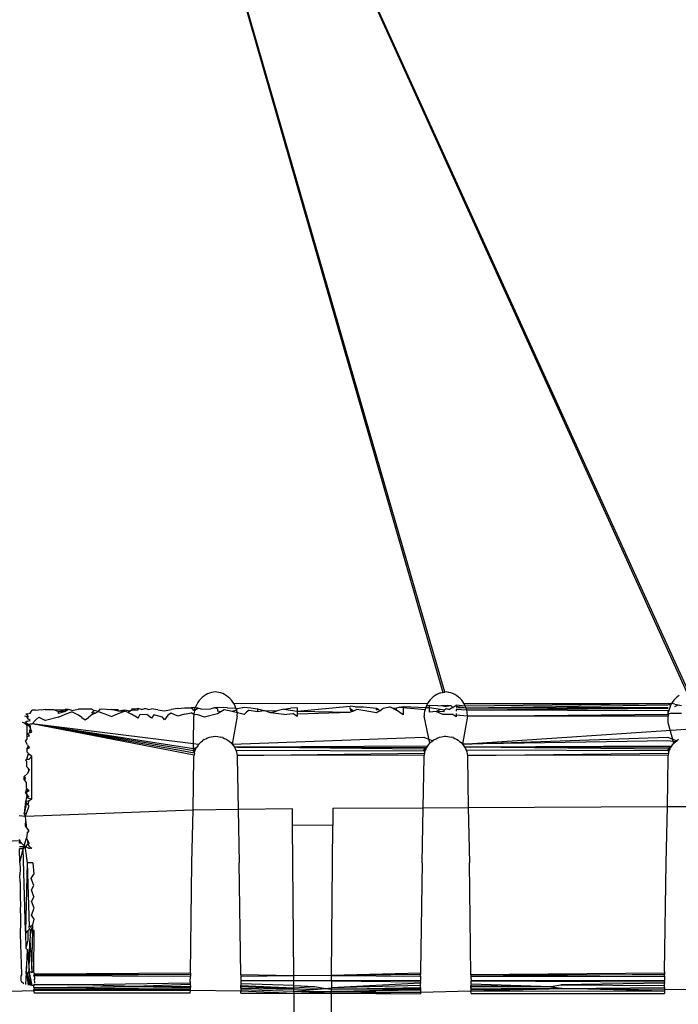
# Model space of a CAD drawing. Extents: x -41 to 32, y -57 to 46.
# Drawn here: x -30 to -30, y 10 to 10 of the extents above; entities that cross this region are included whole.
import ezdxf

# ---------------------------------------------------------------- set-up
doc = ezdxf.new("R2010")
doc.units = 0
doc.header["$MEASUREMENT"] = 0
doc.layers.get('0').update_dxf_attribs({"linetype": 'CONTINUOUS'})

msp = doc.modelspace()

# ---------------------------------------------------------------- linework, layer by layer
for p, q in [((-30.31574, 11.0956), (-29.95626, 9.84491)), ((-29.95453, 9.84519), (-30.31574, 11.0956)), ((-30.31574, 11.0956), (-29.74863, 9.84491)), ((-29.74691, 9.84519), (-30.31574, 11.0956)), ((-30.1608, 9.84056), (-30.16215, 9.83926)), ((-30.15935, 9.84171), (-30.1608, 9.84056)), ((-30.15783, 9.8427), (-30.15935, 9.84171)), ((-30.15625, 9.84353), (-30.15783, 9.8427)), ((-30.15463, 9.8442), (-30.15625, 9.84353)), ((-30.15301, 9.84471), (-30.15463, 9.8442)), ((-30.15123, 9.84508), (-30.15301, 9.84471)), ((-30.1495, 9.84527), (-30.15123, 9.84508)), ((-30.14841, 9.84516), (-30.1495, 9.84527)), ((-30.14675, 9.84488), (-30.14841, 9.84516)), ((-30.14507, 9.84444), (-30.14675, 9.84488)), ((-30.1434, 9.84382), (-30.14507, 9.84444)), ((-30.14176, 9.84303), (-30.1434, 9.84382)), ((-30.14017, 9.84207), (-30.14176, 9.84303)), ((-30.13865, 9.84094), (-30.14017, 9.84207)), ((-30.13723, 9.83965), (-30.13865, 9.84094)), ((-29.96422, 9.84115), (-29.96562, 9.83992)), ((-29.96273, 9.84222), (-29.96422, 9.84115)), ((-29.96117, 9.84314), (-29.96273, 9.84222)), ((-29.95957, 9.84389), (-29.96117, 9.84314)), ((-29.95795, 9.84447), (-29.95957, 9.84389)), ((-29.95795, 9.84447), (-29.95626, 9.84491)), ((-29.95626, 9.84491), (-29.95453, 9.84519)), ((-29.95308, 9.84522), (-29.95453, 9.84519)), ((-29.95088, 9.84488), (-29.95308, 9.84522)), ((-29.9492, 9.84444), (-29.95088, 9.84488)), ((-29.94753, 9.84382), (-29.9492, 9.84444)), ((-29.94589, 9.84303), (-29.94753, 9.84382)), ((-29.9443, 9.84207), (-29.94589, 9.84303)), ((-29.94278, 9.84094), (-29.9443, 9.84207)), ((-29.94136, 9.83965), (-29.94278, 9.84094)), ((-29.75659, 9.84115), (-29.75799, 9.83992)), ((-29.75511, 9.84222), (-29.75659, 9.84115)), ((-30.16623, 9.83299), (-30.16749, 9.83175)), ((-30.16543, 9.83468), (-30.16623, 9.83299)), ((-30.16448, 9.8363), (-30.16543, 9.83468)), ((-30.16338, 9.83784), (-30.16448, 9.8363)), ((-30.16215, 9.83926), (-30.16338, 9.83784)), ((-30.14776, 9.83196), (-30.15058, 9.83168)), ((-30.1393, 9.83172), (-30.14776, 9.83196)), ((-30.13593, 9.83822), (-30.13723, 9.83965)), ((-30.13477, 9.83667), (-30.13593, 9.83822)), ((-30.13375, 9.83501), (-30.13477, 9.83667)), ((-29.9691, 9.8355), (-30.13375, 9.83501)), ((-30.1329, 9.83329), (-30.13375, 9.83501)), ((-30.13221, 9.83151), (-30.1329, 9.83329)), ((-30.12802, 9.83185), (-30.1252, 9.83221)), ((-30.1252, 9.83221), (-30.11957, 9.8318)), ((-30.0801, 9.82878), (-30.03497, 9.83311)), ((-30.03499, 9.83091), (-30.03499, 9.83194)), ((-30.03075, 9.83271), (-30.03497, 9.83311)), ((-30.03075, 9.83271), (-30.0237, 9.83266)), ((-30.0237, 9.83266), (-30.01244, 9.83154)), ((-30.0068, 9.83135), (-30.00115, 9.83249)), ((-29.99834, 9.83126), (-30.00115, 9.83249)), ((-29.9927, 9.83239), (-29.99552, 9.83153)), ((-29.9927, 9.83239), (-29.98987, 9.83292)), ((-29.9927, 9.83239), (-29.98988, 9.83189)), ((-29.98988, 9.83189), (-29.98989, 9.83041)), ((-29.98987, 9.83292), (-29.98988, 9.83189)), ((-29.98988, 9.83189), (-29.97127, 9.83038)), ((-29.98987, 9.83292), (-29.9707, 9.83213)), ((-29.9707, 9.83213), (-29.97127, 9.83038)), ((-29.96998, 9.83384), (-29.9707, 9.83213)), ((-29.9707, 9.83213), (-29.96733, 9.83214)), ((-29.9691, 9.8355), (-29.96998, 9.83384)), ((-29.96998, 9.83384), (-29.9673, 9.83369)), ((-29.96807, 9.83708), (-29.9691, 9.8355)), ((-29.96691, 9.83856), (-29.96807, 9.83708)), ((-29.96734, 9.83042), (-29.96733, 9.83214)), ((-29.96733, 9.83214), (-29.9673, 9.83369)), ((-29.96733, 9.83214), (-29.95817, 9.83058)), ((-29.96026, 9.8335), (-29.9673, 9.83369)), ((-29.96562, 9.83992), (-29.96691, 9.83856)), ((-29.96026, 9.8335), (-29.95731, 9.8338)), ((-29.95731, 9.8338), (-29.95249, 9.83385)), ((-29.95731, 9.8338), (-29.95323, 9.83284)), ((-29.94899, 9.83352), (-29.95323, 9.83284)), ((-29.94899, 9.83352), (-29.95249, 9.83385)), ((-29.9476, 9.83206), (-29.95042, 9.83038)), ((-29.9476, 9.83206), (-29.94899, 9.83352)), ((-29.9476, 9.83206), (-29.94474, 9.83391)), ((-29.93634, 9.83151), (-29.94477, 9.83277)), ((-29.93703, 9.83329), (-29.94474, 9.83391)), ((-29.94006, 9.83822), (-29.94136, 9.83965)), ((-29.9389, 9.83667), (-29.94006, 9.83822)), ((-29.93788, 9.83501), (-29.9389, 9.83667)), ((-29.7643, 9.83505), (-29.93788, 9.83501)), ((-29.93703, 9.83329), (-29.93788, 9.83501)), ((-29.7643, 9.83505), (-29.93703, 9.83329)), ((-29.93634, 9.83151), (-29.93703, 9.83329)), ((-29.76434, 9.83399), (-29.93634, 9.83151)), ((-29.76437, 9.83215), (-29.93634, 9.83151)), ((-29.76148, 9.8355), (-29.7643, 9.83505)), ((-29.76235, 9.83384), (-29.7643, 9.83505)), ((-29.76308, 9.83213), (-29.76364, 9.83038)), ((-29.76235, 9.83384), (-29.76308, 9.83213)), ((-29.76148, 9.8355), (-29.76235, 9.83384)), ((-29.76045, 9.83708), (-29.76148, 9.8355)), ((-29.75868, 9.83479), (-29.76148, 9.8355)), ((-29.75928, 9.83856), (-29.76045, 9.83708)), ((-29.75799, 9.83992), (-29.75928, 9.83856)), ((-29.75872, 9.8328), (-29.75588, 9.83431)), ((-29.75868, 9.83479), (-29.75588, 9.83431)), ((-29.75588, 9.83431), (-29.75307, 9.83379)), ((-30.31204, 9.82486), (-30.31016, 9.82449)), ((-30.31103, 9.82654), (-30.30915, 9.82665)), ((-30.31103, 9.82654), (-30.30889, 9.82464)), ((-30.30927, 9.8225), (-30.31016, 9.82449)), ((-30.30927, 9.8225), (-30.30889, 9.82464)), ((-30.30915, 9.82665), (-30.30725, 9.82708)), ((-30.30725, 9.82708), (-30.30565, 9.82969)), ((-30.30284, 9.82964), (-30.30565, 9.82969)), ((-30.30284, 9.82964), (-30.30002, 9.83012)), ((-30.29997, 9.82374), (-30.30277, 9.82129)), ((-30.2972, 9.82975), (-30.30002, 9.83012)), ((-30.29997, 9.82374), (-30.29431, 9.82108)), ((-30.29438, 9.83019), (-30.2972, 9.82975)), ((-30.29438, 9.83019), (-30.29156, 9.8302)), ((-30.28305, 9.82392), (-30.29431, 9.82108)), ((-30.29156, 9.8302), (-30.28733, 9.83026)), ((-30.28733, 9.83026), (-30.2831, 9.82989)), ((-30.28733, 9.83026), (-30.28309, 9.82871)), ((-30.2831, 9.82989), (-30.27746, 9.83042)), ((-30.28309, 9.82871), (-30.27746, 9.83042)), ((-30.27746, 9.82867), (-30.28309, 9.82871)), ((-30.28308, 9.82685), (-30.28309, 9.82871)), ((-30.27746, 9.82867), (-30.28308, 9.82685)), ((-30.28305, 9.82392), (-30.27744, 9.82641)), ((-30.27465, 9.83027), (-30.27746, 9.83042)), ((-30.27746, 9.83042), (-30.27746, 9.82867)), ((-30.27465, 9.83027), (-30.27746, 9.82867)), ((-30.27744, 9.82641), (-30.27181, 9.8284)), ((-30.27182, 9.82948), (-30.27465, 9.83027)), ((-30.27182, 9.82948), (-30.26619, 9.83054)), ((-30.26898, 9.82704), (-30.27181, 9.8284)), ((-30.26615, 9.82538), (-30.26898, 9.82704)), ((-30.26054, 9.83057), (-30.26619, 9.83054)), ((-30.26331, 9.82348), (-30.26615, 9.82538)), ((-30.26331, 9.82348), (-30.26048, 9.82141)), ((-30.25491, 9.83068), (-30.26054, 9.83057)), ((-30.26048, 9.82141), (-30.25768, 9.82355)), ((-30.25488, 9.82591), (-30.25768, 9.82355)), ((-30.25491, 9.83068), (-30.25279, 9.82936)), ((-30.25489, 9.82728), (-30.25279, 9.82936)), ((-30.25207, 9.82724), (-30.25489, 9.82728)), ((-30.25207, 9.82724), (-30.25488, 9.82591)), ((-30.24926, 9.82867), (-30.25279, 9.82936)), ((-30.25207, 9.82724), (-30.24926, 9.82867)), ((-30.24786, 9.83065), (-30.24926, 9.82867)), ((-30.24926, 9.82867), (-30.2436, 9.82673)), ((-30.24786, 9.83065), (-30.24645, 9.83084)), ((-30.24645, 9.83084), (-30.24222, 9.83069)), ((-30.2436, 9.82673), (-30.23795, 9.82427)), ((-30.24222, 9.83069), (-30.23799, 9.83019)), ((-30.23799, 9.83019), (-30.23235, 9.83019)), ((-30.23234, 9.82877), (-30.23799, 9.83019)), ((-30.23795, 9.82427), (-30.23233, 9.8268)), ((-30.23234, 9.82877), (-30.23235, 9.83019)), ((-30.22671, 9.82987), (-30.23234, 9.82877)), ((-30.2267, 9.82885), (-30.23234, 9.82877)), ((-30.23233, 9.8268), (-30.2267, 9.82885)), ((-30.22388, 9.82912), (-30.22671, 9.82987)), ((-30.22387, 9.82766), (-30.2267, 9.82885)), ((-30.22388, 9.82912), (-30.22107, 9.82965)), ((-30.22107, 9.82965), (-30.22387, 9.82766)), ((-30.22387, 9.82766), (-30.22105, 9.82624)), ((-30.22107, 9.83076), (-30.21543, 9.83122)), ((-30.21543, 9.83122), (-30.22107, 9.82965)), ((-30.22107, 9.82965), (-30.21543, 9.83003)), ((-30.21822, 9.82463), (-30.22105, 9.82624)), ((-30.21538, 9.82288), (-30.21822, 9.82463)), ((-30.21543, 9.83003), (-30.21543, 9.83122)), ((-30.21261, 9.83035), (-30.21543, 9.83122)), ((-30.21538, 9.82288), (-30.21364, 9.82634)), ((-30.21364, 9.82634), (-30.208, 9.82594)), ((-30.21261, 9.83035), (-30.20979, 9.83115)), ((-30.20697, 9.83044), (-30.20979, 9.83115)), ((-30.20411, 9.82303), (-30.208, 9.82594)), ((-30.20697, 9.83044), (-30.20415, 9.83079)), ((-30.19851, 9.83016), (-30.20415, 9.83079)), ((-30.20201, 9.82572), (-30.20411, 9.82303)), ((-30.1946, 9.82365), (-30.20201, 9.82572)), ((-30.19851, 9.83016), (-30.19287, 9.82926)), ((-30.19282, 9.8214), (-30.1946, 9.82365)), ((-30.19287, 9.82926), (-30.18723, 9.83043)), ((-30.19143, 9.82353), (-30.19282, 9.8214)), ((-30.19003, 9.82553), (-30.19143, 9.82353)), ((-30.18722, 9.8272), (-30.19003, 9.82553)), ((-30.1816, 9.83123), (-30.18723, 9.83043)), ((-30.18157, 9.82459), (-30.18722, 9.8272)), ((-30.1816, 9.83123), (-30.17595, 9.83165)), ((-30.17594, 9.8262), (-30.18157, 9.82459)), ((-30.17595, 9.83165), (-30.1703, 9.83171)), ((-30.17594, 9.8262), (-30.1703, 9.82742)), ((-30.16749, 9.83175), (-30.1703, 9.83171)), ((-30.16891, 9.83044), (-30.1703, 9.83171)), ((-30.16789, 9.82602), (-30.1703, 9.82742)), ((-30.16891, 9.83044), (-30.16736, 9.8295)), ((-30.16826, 9.80096), (-30.16794, 9.82475)), ((-30.16789, 9.82602), (-30.16794, 9.82475)), ((-30.1677, 9.82775), (-30.16789, 9.82602)), ((-30.16466, 9.82571), (-30.16789, 9.82602)), ((-30.16736, 9.8295), (-30.1677, 9.82775)), ((-30.16468, 9.83142), (-30.16749, 9.83175)), ((-30.16749, 9.83175), (-30.16736, 9.8295)), ((-30.16736, 9.8295), (-30.16468, 9.83142)), ((-30.16186, 9.83071), (-30.16468, 9.83142)), ((-30.15901, 9.8238), (-30.16466, 9.82571)), ((-30.16186, 9.83071), (-30.1534, 9.83078)), ((-30.14775, 9.82652), (-30.15901, 9.8238)), ((-30.15058, 9.83168), (-30.1534, 9.83078)), ((-30.14776, 9.8308), (-30.15058, 9.83168)), ((-30.14776, 9.8308), (-30.14776, 9.829)), ((-30.14494, 9.8284), (-30.14776, 9.829)), ((-30.14494, 9.8284), (-30.14775, 9.82652)), ((-30.14212, 9.82994), (-30.14494, 9.8284)), ((-30.13648, 9.82886), (-30.14212, 9.82994)), ((-30.1393, 9.83172), (-30.13221, 9.83151)), ((-30.13648, 9.82886), (-30.13169, 9.82971)), ((-30.13084, 9.82755), (-30.13648, 9.82886)), ((-30.13106, 9.82475), (-30.13538, 9.80091)), ((-30.13169, 9.82971), (-30.13221, 9.83151)), ((-30.13221, 9.83151), (-30.13085, 9.83117)), ((-30.13169, 9.82971), (-30.13085, 9.83117)), ((-30.13084, 9.82755), (-30.13169, 9.82971)), ((-30.1311, 9.82582), (-30.13084, 9.82755)), ((-30.13106, 9.82475), (-30.1311, 9.82582)), ((-30.13085, 9.83117), (-30.12802, 9.83185)), ((-30.12519, 9.82607), (-30.13084, 9.82755)), ((-30.12519, 9.82607), (-30.12309, 9.82805)), ((-30.12098, 9.82972), (-30.12309, 9.82805)), ((-30.12098, 9.82972), (-30.11393, 9.82875)), ((-30.11957, 9.8318), (-30.11393, 9.83085)), ((-30.11393, 9.83085), (-30.11393, 9.82875)), ((-30.11393, 9.83085), (-30.10829, 9.82939)), ((-30.11393, 9.82875), (-30.10829, 9.82939)), ((-30.10265, 9.82748), (-30.10829, 9.82939)), ((-30.10829, 9.82939), (-30.09701, 9.82912)), ((-30.10265, 9.82748), (-30.09701, 9.82912)), ((-30.09137, 9.82604), (-30.10265, 9.82748)), ((-30.09137, 9.8305), (-30.09701, 9.82912)), ((-30.09137, 9.8305), (-30.08573, 9.83157)), ((-30.09137, 9.8305), (-30.0801, 9.82878)), ((-30.09137, 9.82604), (-30.08362, 9.82696)), ((-30.0801, 9.83164), (-30.08573, 9.83157)), ((-30.08009, 9.82448), (-30.08362, 9.82696)), ((-30.0801, 9.83164), (-30.0801, 9.83022)), ((-30.0801, 9.83022), (-30.0801, 9.82878)), ((-30.0801, 9.82878), (-30.035, 9.82818)), ((-30.0801, 9.82878), (-30.08009, 9.82676)), ((-30.08009, 9.82676), (-30.035, 9.82818)), ((-30.08009, 9.82676), (-30.08009, 9.82448)), ((-30.03218, 9.82892), (-30.035, 9.82818)), ((-30.03218, 9.82892), (-30.03499, 9.83091)), ((-30.03218, 9.82892), (-30.03499, 9.82959)), ((-30.02936, 9.83023), (-30.03218, 9.82892)), ((-30.0209, 9.82901), (-30.02936, 9.83023)), ((-30.01244, 9.82761), (-30.0209, 9.82901)), ((-30.01244, 9.83001), (-30.01244, 9.83154)), ((-30.01244, 9.83154), (-30.01103, 9.8305)), ((-30.01244, 9.83001), (-30.01103, 9.8305)), ((-30.00962, 9.8291), (-30.01244, 9.82761)), ((-30.01103, 9.8305), (-30.00962, 9.8291)), ((-30.00962, 9.8291), (-30.0068, 9.83135)), ((-29.99552, 9.83153), (-29.99834, 9.83126)), ((-29.99834, 9.83126), (-29.99553, 9.82974)), ((-29.99553, 9.82974), (-29.99552, 9.83153)), ((-29.99271, 9.8279), (-29.99553, 9.82974)), ((-29.98989, 9.82581), (-29.99271, 9.8279)), ((-29.98989, 9.83041), (-29.98989, 9.82852)), ((-29.98989, 9.82852), (-29.98989, 9.82581)), ((-29.97194, 9.82688), (-29.97207, 9.82475)), ((-29.96708, 9.80164), (-29.97207, 9.82475)), ((-29.97168, 9.82863), (-29.97194, 9.82688)), ((-29.97127, 9.83038), (-29.97168, 9.82863)), ((-29.96734, 9.82805), (-29.96734, 9.83042)), ((-29.9617, 9.82866), (-29.96734, 9.82805)), ((-29.9617, 9.82866), (-29.95817, 9.83058)), ((-29.95607, 9.82611), (-29.9617, 9.82866)), ((-29.95536, 9.82842), (-29.9617, 9.82866)), ((-29.95817, 9.83058), (-29.95465, 9.83003)), ((-29.94761, 9.82618), (-29.95607, 9.82611)), ((-29.95536, 9.82842), (-29.95465, 9.83003)), ((-29.95465, 9.83003), (-29.95324, 9.83113)), ((-29.95324, 9.83113), (-29.95042, 9.83038)), ((-29.9448, 9.82401), (-29.94761, 9.82618)), ((-29.94479, 9.82683), (-29.9448, 9.82544)), ((-29.9448, 9.82544), (-29.9448, 9.82401)), ((-29.93519, 9.82475), (-29.9448, 9.82544)), ((-29.94479, 9.83018), (-29.94479, 9.82877)), ((-29.93582, 9.82971), (-29.94479, 9.83018)), ((-29.93634, 9.83151), (-29.94478, 9.83165)), ((-29.93519, 9.82475), (-29.93951, 9.80091)), ((-29.93951, 9.80091), (-29.58408, 9.82452)), ((-29.93582, 9.82971), (-29.93634, 9.83151)), ((-29.76438, 9.83109), (-29.93634, 9.83151)), ((-29.76438, 9.83109), (-29.93582, 9.82971)), ((-29.93546, 9.82791), (-29.93582, 9.82971)), ((-29.7644, 9.82913), (-29.93582, 9.82971)), ((-29.93532, 9.82691), (-29.93546, 9.82791)), ((-29.93523, 9.82582), (-29.93532, 9.82691)), ((-29.93519, 9.82475), (-29.93523, 9.82582)), ((-29.93519, 9.82475), (-29.76442, 9.82635)), ((-29.76445, 9.82475), (-29.93519, 9.82475)), ((-29.76453, 9.81883), (-29.76445, 9.82475)), ((-29.76442, 9.82635), (-29.76445, 9.82475)), ((-29.76442, 9.82635), (-29.76441, 9.82778)), ((-29.7616, 9.82706), (-29.76442, 9.82635)), ((-29.76364, 9.83038), (-29.76441, 9.82778)), ((-29.76441, 9.82778), (-29.7644, 9.82913)), ((-29.7616, 9.82706), (-29.75314, 9.82723)), ((-30.31209, 9.81878), (-30.31387, 9.81934)), ((-30.31209, 9.81878), (-30.31113, 9.81833)), ((-30.31008, 9.81697), (-30.31209, 9.81878)), ((-30.30973, 9.82036), (-30.31124, 9.81983)), ((-30.30911, 9.81784), (-30.31124, 9.81983)), ((-30.31113, 9.81833), (-30.31006, 9.81837)), ((-30.30911, 9.81784), (-30.31113, 9.81833)), ((-30.31008, 9.81697), (-30.31113, 9.81833)), ((-30.31008, 9.81697), (-30.31011, 9.80986)), ((-30.31006, 9.81837), (-30.31008, 9.81697)), ((-30.31008, 9.81697), (-30.308, 9.81641)), ((-30.31006, 9.81837), (-30.30911, 9.81784)), ((-30.30973, 9.82036), (-30.30712, 9.82094)), ((-30.30712, 9.82094), (-30.30927, 9.8225)), ((-30.30911, 9.81784), (-30.30728, 9.81809)), ((-30.30911, 9.81784), (-30.308, 9.81641)), ((-30.30911, 9.81784), (-30.30696, 9.81627)), ((-30.308, 9.81641), (-30.30693, 9.81388)), ((-30.30728, 9.81809), (-30.30556, 9.81806)), ((-30.30693, 9.81388), (-30.30696, 9.81627)), ((-30.30277, 9.82129), (-30.30556, 9.81806)), ((-30.16783, 9.79153), (-30.30556, 9.81806)), ((-30.16754, 9.79326), (-30.30556, 9.81806)), ((-30.16831, 9.79675), (-30.30556, 9.81806)), ((-30.16826, 9.80096), (-30.30556, 9.81806)), ((-30.16833, 9.7952), (-30.30556, 9.81806)), ((-29.75946, 9.80164), (-29.76453, 9.81883)), ((-30.31012, 9.80734), (-30.31013, 9.80479)), ((-30.31011, 9.80986), (-30.31012, 9.80734)), ((-30.31012, 9.80734), (-30.30791, 9.80793)), ((-30.31011, 9.80986), (-30.3079, 9.81043)), ((-30.30791, 9.80793), (-30.31011, 9.80986)), ((-30.30789, 9.81222), (-30.3079, 9.81043)), ((-30.3079, 9.81043), (-30.3057, 9.8114)), ((-30.30789, 9.81222), (-30.30693, 9.81388)), ((-30.3057, 9.8114), (-30.30789, 9.81222)), ((-30.3057, 9.8114), (-30.30693, 9.81388)), ((-30.15478, 9.80665), (-30.15312, 9.80711)), ((-30.15312, 9.80711), (-30.15143, 9.80743)), ((-30.15143, 9.80743), (-30.1495, 9.80762)), ((-30.1495, 9.80762), (-30.14768, 9.80744)), ((-30.14768, 9.80744), (-30.14489, 9.80685)), ((-30.14331, 9.80634), (-30.14489, 9.80685)), ((-29.95891, 9.80665), (-29.95725, 9.80711)), ((-29.95725, 9.80711), (-29.95476, 9.80753)), ((-29.95476, 9.80753), (-29.95363, 9.80762)), ((-29.95363, 9.80762), (-29.95181, 9.80744)), ((-29.95181, 9.80744), (-29.94902, 9.80685)), ((-29.94744, 9.80634), (-29.94902, 9.80685)), ((-30.31122, 9.80335), (-30.31013, 9.80479)), ((-30.3096, 9.80034), (-30.31122, 9.80335)), ((-30.31016, 9.79688), (-30.30892, 9.79918)), ((-30.3096, 9.80034), (-30.30892, 9.79918)), ((-30.30892, 9.79918), (-30.30795, 9.79755)), ((-30.16831, 9.79675), (-30.16826, 9.80096)), ((-30.16402, 9.80044), (-30.16826, 9.80096)), ((-30.16497, 9.79917), (-30.16578, 9.79784)), ((-30.16402, 9.80044), (-30.16497, 9.79917)), ((-30.16402, 9.80044), (-30.16295, 9.80164)), ((-30.16295, 9.80164), (-30.16178, 9.80275)), ((-30.16178, 9.80275), (-30.16051, 9.80376)), ((-30.15915, 9.80466), (-30.16051, 9.80376)), ((-30.15915, 9.80466), (-30.15774, 9.80544)), ((-30.15774, 9.80544), (-30.15627, 9.80611)), ((-30.15627, 9.80611), (-30.15478, 9.80665)), ((-30.14331, 9.80634), (-30.14183, 9.80572)), ((-30.14183, 9.80572), (-30.14039, 9.80498)), ((-30.14039, 9.80498), (-30.13901, 9.80412)), ((-30.13901, 9.80412), (-30.13771, 9.80315)), ((-30.13771, 9.80315), (-30.13649, 9.80208)), ((-30.13649, 9.80208), (-30.13538, 9.80091)), ((-30.13538, 9.80091), (-29.97231, 9.80667)), ((-30.13538, 9.80091), (-30.13439, 9.79967)), ((-30.13439, 9.79967), (-30.13352, 9.79836)), ((-30.13352, 9.79836), (-30.13278, 9.797)), ((-30.13071, 9.79835), (-30.13352, 9.79836)), ((-29.96909, 9.79917), (-30.13071, 9.79835)), ((-29.97244, 9.79646), (-30.13071, 9.79835)), ((-30.13071, 9.79835), (-29.96991, 9.79784)), ((-29.97231, 9.80667), (-29.96464, 9.80376)), ((-29.96909, 9.79917), (-29.96991, 9.79784)), ((-29.96909, 9.79917), (-29.96815, 9.80044)), ((-29.96815, 9.80044), (-29.96708, 9.80164)), ((-29.96708, 9.80164), (-29.96591, 9.80275)), ((-29.96591, 9.80275), (-29.96464, 9.80376)), ((-29.96328, 9.80466), (-29.96464, 9.80376)), ((-29.96328, 9.80466), (-29.96186, 9.80544)), ((-29.96186, 9.80544), (-29.9604, 9.80611)), ((-29.9604, 9.80611), (-29.95891, 9.80665)), ((-29.94744, 9.80634), (-29.94596, 9.80572)), ((-29.94596, 9.80572), (-29.94452, 9.80498)), ((-29.94452, 9.80498), (-29.94314, 9.80412)), ((-29.94314, 9.80412), (-29.94184, 9.80315)), ((-29.94184, 9.80315), (-29.94062, 9.80208)), ((-29.94062, 9.80208), (-29.93951, 9.80091)), ((-29.93951, 9.80091), (-29.76469, 9.80667)), ((-29.76472, 9.80377), (-29.93951, 9.80091)), ((-29.93951, 9.80091), (-29.93852, 9.79967)), ((-29.93852, 9.79967), (-29.93765, 9.79836)), ((-29.93765, 9.79836), (-29.93691, 9.797)), ((-29.93484, 9.79835), (-29.93765, 9.79836)), ((-29.76147, 9.79917), (-29.93484, 9.79835)), ((-29.76482, 9.79646), (-29.93484, 9.79835)), ((-29.76229, 9.79784), (-29.93484, 9.79835)), ((-29.75828, 9.80275), (-29.76472, 9.80377)), ((-29.76469, 9.80667), (-29.75701, 9.80376)), ((-29.76147, 9.79917), (-29.76229, 9.79784)), ((-29.76147, 9.79917), (-29.76053, 9.80044)), ((-29.76053, 9.80044), (-29.75946, 9.80164)), ((-29.75946, 9.80164), (-29.75828, 9.80275)), ((-29.75828, 9.80275), (-29.75701, 9.80376)), ((-29.75566, 9.80466), (-29.75701, 9.80376)), ((-30.31019, 9.78805), (-30.30873, 9.79282)), ((-30.31016, 9.79688), (-30.31017, 9.79417)), ((-30.30873, 9.79282), (-30.31017, 9.79417)), ((-30.31016, 9.79688), (-30.30795, 9.79755)), ((-30.30797, 9.79211), (-30.30873, 9.79282)), ((-30.30799, 9.78803), (-30.30576, 9.79046)), ((-30.30576, 9.79046), (-30.30797, 9.79211)), ((-30.30585, 9.75409), (-30.30576, 9.79046)), ((-30.16833, 9.7952), (-30.16831, 9.79675)), ((-30.16647, 9.79647), (-30.16833, 9.7952)), ((-30.16705, 9.79499), (-30.16833, 9.7952)), ((-30.16754, 9.79326), (-30.16833, 9.7952)), ((-30.16578, 9.79784), (-30.16831, 9.79675)), ((-30.16794, 9.78985), (-30.16783, 9.79153)), ((-30.16754, 9.79326), (-30.16783, 9.79153)), ((-30.16754, 9.79326), (-30.16705, 9.79499)), ((-30.16647, 9.79647), (-30.16705, 9.79499)), ((-30.16647, 9.79647), (-30.16578, 9.79784)), ((-30.13278, 9.797), (-30.13218, 9.79561)), ((-30.13218, 9.79561), (-30.13171, 9.79421)), ((-30.13218, 9.79561), (-29.97246, 9.795)), ((-30.13171, 9.79421), (-30.13132, 9.79255)), ((-30.13132, 9.79255), (-30.13112, 9.79105)), ((-30.13112, 9.79105), (-29.97167, 9.79326)), ((-29.97196, 9.79153), (-30.13112, 9.79105)), ((-30.13112, 9.79105), (-30.13106, 9.78985)), ((-29.9706, 9.79647), (-29.97246, 9.795)), ((-29.97118, 9.79499), (-29.97246, 9.795)), ((-29.96991, 9.79784), (-29.97244, 9.79646)), ((-29.97207, 9.78985), (-29.97196, 9.79153)), ((-29.97167, 9.79326), (-29.97196, 9.79153)), ((-29.97167, 9.79326), (-29.97118, 9.79499)), ((-29.9706, 9.79647), (-29.97118, 9.79499)), ((-29.9706, 9.79647), (-29.96991, 9.79784)), ((-29.93691, 9.797), (-29.93631, 9.79561)), ((-29.93631, 9.79561), (-29.93584, 9.79421)), ((-29.76484, 9.795), (-29.93631, 9.79561)), ((-29.93584, 9.79421), (-29.93545, 9.79255)), ((-29.93545, 9.79255), (-29.93525, 9.79105)), ((-29.93525, 9.79105), (-29.76404, 9.79326)), ((-29.76434, 9.79153), (-29.93525, 9.79105)), ((-29.93525, 9.79105), (-29.93519, 9.78985)), ((-29.76298, 9.79647), (-29.76484, 9.795)), ((-29.76355, 9.79499), (-29.76484, 9.795)), ((-29.76229, 9.79784), (-29.76482, 9.79646)), ((-29.76445, 9.78985), (-29.76434, 9.79153)), ((-29.76404, 9.79326), (-29.76434, 9.79153)), ((-29.76404, 9.79326), (-29.76355, 9.79499)), ((-29.76298, 9.79647), (-29.76355, 9.79499)), ((-29.76298, 9.79647), (-29.76229, 9.79784)), ((-30.31128, 9.78719), (-30.31019, 9.78805)), ((-30.31128, 9.78719), (-30.3102, 9.78597)), ((-30.31021, 9.78163), (-30.3102, 9.78597)), ((-30.30873, 9.7801), (-30.31021, 9.78163)), ((-30.31019, 9.78805), (-30.30799, 9.78803)), ((-30.16863, 9.74455), (-30.16794, 9.78985)), ((-30.13106, 9.78985), (-30.13038, 9.74515)), ((-29.97273, 9.74661), (-29.97207, 9.78985)), ((-29.93519, 9.78985), (-29.93454, 9.7468)), ((-29.76509, 9.74768), (-29.76445, 9.78985)), ((-30.31236, 9.77315), (-30.30967, 9.77545)), ((-30.30851, 9.77819), (-30.30967, 9.77545)), ((-30.30801, 9.77937), (-30.30873, 9.7801)), ((-30.30851, 9.77819), (-30.30873, 9.7801)), ((-30.30801, 9.77937), (-30.30851, 9.77819)), ((-30.31236, 9.77315), (-30.31131, 9.77171)), ((-30.31236, 9.77085), (-30.31236, 9.77315)), ((-30.31236, 9.77085), (-30.31131, 9.77171)), ((-30.31024, 9.76805), (-30.31236, 9.77085)), ((-30.31025, 9.76335), (-30.31024, 9.76805)), ((-30.31025, 9.76335), (-30.31133, 9.75993)), ((-30.31133, 9.75993), (-30.3103, 9.76025)), ((-30.31025, 9.75855), (-30.31133, 9.75993)), ((-30.30925, 9.76227), (-30.3103, 9.76025)), ((-30.3103, 9.76025), (-30.30804, 9.76096)), ((-30.3103, 9.76025), (-30.31025, 9.75855)), ((-30.30918, 9.75737), (-30.31026, 9.75538)), ((-30.30925, 9.76227), (-30.31025, 9.76335)), ((-30.30971, 9.75632), (-30.31025, 9.75855)), ((-30.31025, 9.75855), (-30.30918, 9.75737)), ((-30.30804, 9.76096), (-30.30925, 9.76227)), ((-30.31134, 9.75196), (-30.3124, 9.74167)), ((-30.31048, 9.7509), (-30.3124, 9.74167)), ((-30.31026, 9.75538), (-30.31134, 9.75196)), ((-30.31134, 9.75196), (-30.31026, 9.75217)), ((-30.31048, 9.7509), (-30.31134, 9.75196)), ((-30.30906, 9.74917), (-30.31048, 9.7509)), ((-30.31026, 9.75538), (-30.30971, 9.75632)), ((-30.31026, 9.75538), (-30.30585, 9.75409)), ((-30.31026, 9.75217), (-30.30806, 9.75293)), ((-30.30971, 9.75632), (-30.30805, 9.75613)), ((-30.30906, 9.74917), (-30.30806, 9.75293)), ((-30.30806, 9.74794), (-30.30906, 9.74917)), ((-30.30806, 9.75293), (-30.30585, 9.75409)), ((-30.31136, 9.73922), (-30.31648, 9.73972)), ((-30.3124, 9.74167), (-30.31027, 9.74205)), ((-30.31136, 9.73922), (-30.3124, 9.74167)), ((-30.16863, 9.74455), (-30.31136, 9.73922)), ((-30.31136, 9.73922), (-30.31027, 9.74205)), ((-30.31027, 9.74205), (-30.30806, 9.74794)), ((-30.16958, 9.69988), (-30.16863, 9.74455)), ((-30.13038, 9.74515), (-30.16863, 9.74455)), ((-30.08409, 9.74587), (-30.13038, 9.74515)), ((-30.13038, 9.74515), (-30.12942, 9.69988)), ((-30.08417, 9.73152), (-30.08409, 9.74587)), ((-30.04972, 9.74621), (-29.97273, 9.74661)), ((-30.04972, 9.74621), (-30.04964, 9.73186)), ((-29.97371, 9.69988), (-29.97273, 9.74661)), ((-29.97273, 9.74661), (-29.93454, 9.7468)), ((-29.93454, 9.7468), (-29.76509, 9.74768)), ((-29.93454, 9.7468), (-29.93355, 9.69988)), ((-29.76609, 9.69988), (-29.76509, 9.74768)), ((-29.76509, 9.74768), (-29.72656, 9.74788)), ((-30.31094, 9.73627), (-30.31136, 9.73922)), ((-30.31136, 9.7313), (-30.31094, 9.73627)), ((-30.31136, 9.7313), (-30.31028, 9.73157)), ((-30.31028, 9.72992), (-30.31136, 9.7313)), ((-30.31028, 9.73157), (-30.31094, 9.73627)), ((-30.31028, 9.72992), (-30.31028, 9.73157)), ((-30.04964, 9.73186), (-30.08417, 9.73152)), ((-30.08297, 9.60353), (-30.08417, 9.73152)), ((-30.05085, 9.60388), (-30.04964, 9.73186)), ((-30.30876, 9.72796), (-30.31028, 9.72992)), ((-30.30973, 9.72502), (-30.31028, 9.72073)), ((-30.30973, 9.72502), (-30.30808, 9.72708)), ((-30.30973, 9.72502), (-30.30874, 9.72626)), ((-30.30808, 9.72708), (-30.30876, 9.72796)), ((-30.30874, 9.72626), (-30.30876, 9.72796)), ((-30.31591, 9.71843), (-30.36941, 9.71648)), ((-30.31655, 9.71979), (-30.31591, 9.71843)), ((-30.3163, 9.71654), (-30.31591, 9.71843)), ((-30.31473, 9.71657), (-30.3163, 9.71654)), ((-30.31473, 9.71657), (-30.31591, 9.71843)), ((-30.31236, 9.71412), (-30.31473, 9.71657)), ((-30.31236, 9.71412), (-30.31028, 9.72073)), ((-30.30998, 9.71511), (-30.31132, 9.71339)), ((-30.3103, 9.71311), (-30.30998, 9.71511)), ((-30.31028, 9.72073), (-30.30911, 9.71827)), ((-30.30998, 9.71511), (-30.30808, 9.71612)), ((-30.30911, 9.71827), (-30.30808, 9.71612)), ((-30.30908, 9.71559), (-30.30911, 9.71827)), ((-30.30752, 9.71314), (-30.30908, 9.71559)), ((-30.31323, 9.71335), (-30.31627, 9.71329)), ((-30.31322, 9.71183), (-30.31626, 9.71177)), ((-30.31605, 9.69978), (-30.31626, 9.71177)), ((-30.31605, 9.69978), (-30.31322, 9.71183)), ((-30.31236, 9.71412), (-30.31323, 9.71335)), ((-30.31322, 9.71183), (-30.31236, 9.71412)), ((-30.31132, 9.71339), (-30.31322, 9.71183)), ((-30.31123, 9.64148), (-30.31322, 9.71183)), ((-30.31132, 9.71339), (-30.31236, 9.71412)), ((-30.31236, 9.71412), (-30.3103, 9.71311)), ((-30.31132, 9.71339), (-30.31152, 9.71186)), ((-30.31152, 9.71186), (-30.30983, 9.69983)), ((-30.31132, 9.71339), (-30.3103, 9.71311)), ((-30.3103, 9.71311), (-30.30846, 9.71216)), ((-30.30593, 9.71186), (-30.30846, 9.71216)), ((-30.30846, 9.71216), (-30.30735, 9.71195)), ((-30.30593, 9.71186), (-30.30752, 9.71314)), ((-30.31605, 9.69978), (-30.31584, 9.69468)), ((-30.30983, 9.69983), (-30.31123, 9.64148)), ((-30.30487, 9.69987), (-30.30983, 9.69983)), ((-30.30983, 9.69983), (-30.30805, 9.64557)), ((-30.30487, 9.69987), (-30.30421, 9.69015)), ((-30.17091, 9.6059), (-30.16958, 9.69988)), ((-30.12807, 9.60457), (-30.12942, 9.69988)), ((-29.97371, 9.69988), (-29.97502, 9.60714)), ((-29.9322, 9.60457), (-29.93355, 9.69988)), ((-29.7674, 9.60714), (-29.76609, 9.69988)), ((-30.31584, 9.69468), (-30.31597, 9.68949)), ((-30.31571, 9.68322), (-30.31597, 9.68949)), ((-30.30632, 9.68647), (-30.30421, 9.69015)), ((-30.31571, 9.68322), (-30.31588, 9.6792)), ((-30.30412, 9.68044), (-30.30632, 9.68647)), ((-30.31588, 9.6792), (-30.31562, 9.67306)), ((-30.31562, 9.67306), (-30.31579, 9.66895)), ((-30.30623, 9.67677), (-30.30412, 9.68044)), ((-30.30404, 9.67078), (-30.30623, 9.67677)), ((-30.31579, 9.66895), (-30.31556, 9.66548)), ((-30.31556, 9.66548), (-30.3157, 9.65877)), ((-30.30404, 9.67078), (-30.30614, 9.66713)), ((-30.30395, 9.66119), (-30.30614, 9.66713)), ((-30.3157, 9.65877), (-30.31547, 9.65545)), ((-30.30603, 9.65518), (-30.30395, 9.66119)), ((-30.31547, 9.65545), (-30.31561, 9.64871)), ((-30.31561, 9.64871), (-30.3154, 9.64426)), ((-30.30386, 9.6517), (-30.30603, 9.65518)), ((-30.30495, 9.64697), (-30.30386, 9.6517)), ((-30.31547, 9.63913), (-30.3154, 9.64426)), ((-30.31431, 9.60493), (-30.31547, 9.63913)), ((-30.31123, 9.64148), (-30.31113, 9.63957)), ((-30.31113, 9.63957), (-30.30931, 9.64187)), ((-30.31113, 9.63957), (-30.31107, 9.62709)), ((-30.30931, 9.64187), (-30.30936, 9.63396)), ((-30.30795, 9.64324), (-30.30931, 9.64187)), ((-30.30805, 9.64557), (-30.30651, 9.64627)), ((-30.30795, 9.64324), (-30.30805, 9.64557)), ((-30.30795, 9.64324), (-30.30606, 9.64224)), ((-30.30729, 9.63797), (-30.30606, 9.64224)), ((-30.30718, 9.64215), (-30.30729, 9.63797)), ((-30.30651, 9.64627), (-30.30495, 9.64697)), ((-30.30606, 9.64224), (-30.30651, 9.64627)), ((-30.30596, 9.60983), (-30.30492, 9.6423)), ((-30.30492, 9.6423), (-30.30495, 9.64697)), ((-30.30377, 9.64232), (-30.30492, 9.6423)), ((-30.30425, 9.60635), (-30.30377, 9.64232)), ((-30.30936, 9.63396), (-30.31107, 9.62709)), ((-30.30807, 9.60814), (-30.30741, 9.6335)), ((-30.30729, 9.63797), (-30.30741, 9.6335)), ((-30.30741, 9.6335), (-30.30596, 9.60983)), ((-30.31107, 9.62709), (-30.30941, 9.62577)), ((-30.30941, 9.62577), (-30.31083, 9.60546)), ((-30.31045, 9.6064), (-30.30941, 9.62577)), ((-30.30941, 9.62577), (-30.30807, 9.60814)), ((-30.3109, 9.59623), (-30.31045, 9.6064)), ((-30.30953, 9.60563), (-30.31045, 9.6064)), ((-30.31045, 9.6064), (-30.30899, 9.59575)), ((-30.30807, 9.60814), (-30.30953, 9.60563)), ((-30.30811, 9.6065), (-30.30953, 9.60563)), ((-30.30953, 9.60563), (-30.30795, 9.59557)), ((-30.30811, 9.6065), (-30.30807, 9.60814)), ((-30.30686, 9.60696), (-30.30811, 9.6065)), ((-30.30811, 9.6065), (-30.30686, 9.59542)), ((-30.30811, 9.6065), (-30.30574, 9.59532)), ((-30.30686, 9.60696), (-30.30583, 9.6063)), ((-30.30518, 9.60708), (-30.30596, 9.60983)), ((-30.30596, 9.60983), (-30.30583, 9.6063)), ((-30.30518, 9.60708), (-30.30583, 9.6063)), ((-30.30425, 9.60635), (-30.30518, 9.60708)), ((-30.30425, 9.60635), (-30.30345, 9.60488)), ((-30.17091, 9.6059), (-30.30345, 9.60488)), ((-30.17091, 9.6059), (-30.17094, 9.60329)), ((-29.97504, 9.6059), (-30.05085, 9.60388)), ((-29.97502, 9.60714), (-29.97505, 9.60471)), ((-29.97505, 9.60471), (-29.97504, 9.6059)), ((-29.97502, 9.60714), (-29.97504, 9.6059)), ((-29.76741, 9.6059), (-29.9322, 9.60457)), ((-29.7674, 9.60714), (-29.76743, 9.60471)), ((-29.76743, 9.60471), (-29.76741, 9.6059)), ((-29.7674, 9.60714), (-29.76741, 9.6059)), ((-30.31431, 9.60493), (-30.3152, 9.6036)), ((-30.3152, 9.6036), (-30.3152, 9.59975)), ((-30.3152, 9.59975), (-30.3147, 9.59842)), ((-30.31253, 9.59686), (-30.3147, 9.59842)), ((-30.30425, 9.60394), (-30.30345, 9.60488)), ((-30.17092, 9.60471), (-30.30425, 9.60394)), ((-30.30345, 9.60258), (-30.30425, 9.60394)), ((-30.30425, 9.60394), (-30.17094, 9.60329)), ((-30.30345, 9.60088), (-30.30425, 9.59996)), ((-30.30425, 9.59996), (-30.30345, 9.59872)), ((-30.30345, 9.60488), (-30.17092, 9.60471)), ((-30.30345, 9.60258), (-30.30345, 9.60088)), ((-30.30345, 9.59872), (-30.30345, 9.59721)), ((-30.17101, 9.59733), (-30.26266, 9.59592)), ((-30.171, 9.59838), (-30.17102, 9.59617)), ((-30.171, 9.59838), (-30.17101, 9.59733)), ((-30.171, 9.59838), (-30.17094, 9.60329)), ((-30.12799, 9.59791), (-30.12811, 9.59525)), ((-30.12807, 9.60457), (-30.12805, 9.60303)), ((-30.08297, 9.60353), (-30.12807, 9.60457)), ((-30.08297, 9.60353), (-30.12805, 9.60303)), ((-30.12805, 9.60303), (-30.12801, 9.59923)), ((-30.08293, 9.59937), (-30.12801, 9.59923)), ((-30.12801, 9.59923), (-30.12799, 9.59791)), ((-30.12799, 9.59791), (-30.12798, 9.59674)), ((-30.05085, 9.60388), (-30.08297, 9.60353)), ((-30.08293, 9.59937), (-30.08297, 9.60353)), ((-30.05089, 9.59947), (-30.08293, 9.59937)), ((-30.08289, 9.59525), (-30.08293, 9.59937)), ((-30.05089, 9.59947), (-30.05095, 9.59336)), ((-29.97514, 9.59733), (-30.05095, 9.59336)), ((-30.05089, 9.59947), (-30.05085, 9.60388)), ((-29.97512, 9.5997), (-30.05089, 9.59947)), ((-30.05089, 9.59947), (-29.97513, 9.59838)), ((-29.97505, 9.60471), (-30.05085, 9.60388)), ((-30.05085, 9.60388), (-29.97507, 9.60329)), ((-29.97513, 9.59838), (-29.97514, 9.59733)), ((-29.97502, 9.59525), (-29.97514, 9.59733)), ((-29.97513, 9.59838), (-29.97512, 9.5997)), ((-29.97507, 9.60329), (-29.97512, 9.5997)), ((-29.97507, 9.60329), (-29.97505, 9.60471)), ((-29.9322, 9.60457), (-29.76743, 9.60471)), ((-29.9322, 9.60457), (-29.93218, 9.60303)), ((-29.76743, 9.60471), (-29.93218, 9.60303)), ((-29.93218, 9.60303), (-29.76745, 9.60329)), ((-29.93218, 9.60303), (-29.93214, 9.59923)), ((-29.76749, 9.5997), (-29.93214, 9.59923)), ((-29.93214, 9.59923), (-29.76751, 9.59838)), ((-29.93211, 9.59674), (-29.93214, 9.59923)), ((-29.76752, 9.59733), (-29.85582, 9.59605)), ((-29.76751, 9.59838), (-29.76752, 9.59733)), ((-29.7674, 9.59525), (-29.76752, 9.59733)), ((-29.76751, 9.59838), (-29.76749, 9.5997)), ((-29.76745, 9.60329), (-29.76749, 9.5997)), ((-29.76745, 9.60329), (-29.76743, 9.60471)), ((-30.38153, 9.5888), (-30.30345, 9.59108)), ((-30.30574, 9.59532), (-30.30425, 9.59581)), ((-30.29529, 9.59591), (-30.30425, 9.59581)), ((-30.30345, 9.59503), (-30.30425, 9.59581)), ((-30.30425, 9.59374), (-30.30425, 9.59581)), ((-30.30425, 9.59374), (-30.2186, 9.5944)), ((-30.30425, 9.59374), (-30.30345, 9.5931)), ((-30.30345, 9.5931), (-30.30425, 9.59188)), ((-30.30425, 9.59188), (-30.17094, 9.59237)), ((-30.30345, 9.59108), (-30.30425, 9.59188)), ((-30.17096, 9.59125), (-30.30425, 9.59188)), ((-30.30345, 9.5888), (-30.30425, 9.59188)), ((-30.30345, 9.5931), (-30.2186, 9.5944)), ((-30.17094, 9.59237), (-30.30345, 9.5931)), ((-30.30345, 9.59108), (-30.17096, 9.59125)), ((-30.17105, 9.5888), (-30.30345, 9.5888)), ((-30.26266, 9.59592), (-30.29529, 9.59591)), ((-30.2186, 9.5944), (-30.26266, 9.59592)), ((-30.17102, 9.59617), (-30.2186, 9.5944)), ((-30.2186, 9.5944), (-30.1709, 9.59477)), ((-30.2186, 9.5944), (-30.17092, 9.59362)), ((-30.17105, 9.5888), (-30.17096, 9.59125)), ((-30.17102, 9.59617), (-30.1709, 9.59477)), ((-30.17096, 9.59125), (-30.17092, 9.59362)), ((-30.17096, 9.59125), (-30.17094, 9.59237)), ((-30.17096, 9.59125), (-30.12804, 9.59083)), ((-30.17094, 9.59237), (-30.1709, 9.59477)), ((-30.1709, 9.59477), (-30.17092, 9.59362)), ((-30.12798, 9.59674), (-30.12811, 9.59525)), ((-30.12811, 9.59525), (-30.12809, 9.59411)), ((-30.12811, 9.59525), (-30.08287, 9.59325)), ((-30.12811, 9.59525), (-30.08286, 9.5921)), ((-30.12808, 9.59309), (-30.12811, 9.59525)), ((-30.12809, 9.59411), (-30.12808, 9.59309)), ((-30.08286, 9.5921), (-30.12809, 9.59411)), ((-30.12808, 9.59309), (-30.12806, 9.59198)), ((-30.12808, 9.59309), (-30.08286, 9.5921)), ((-30.12806, 9.59198), (-30.12804, 9.59083)), ((-30.12806, 9.59198), (-30.08284, 9.59048)), ((-30.12799, 9.58876), (-30.12804, 9.59083)), ((-30.12804, 9.59083), (-30.08266, 9.58883)), ((-30.12799, 9.58876), (-30.08266, 9.58883)), ((-30.08289, 9.59525), (-30.12798, 9.59674)), ((-30.08289, 9.59525), (-30.06496, 9.59458)), ((-30.08287, 9.59325), (-30.08289, 9.59525)), ((-30.08287, 9.59325), (-30.06496, 9.59458)), ((-30.08286, 9.5921), (-30.08287, 9.59325)), ((-30.08286, 9.5921), (-30.05604, 9.59275)), ((-30.08284, 9.59048), (-30.08286, 9.5921)), ((-30.08284, 9.59048), (-30.05604, 9.59275)), ((-30.08284, 9.59048), (-30.05098, 9.59024)), ((-30.08266, 9.58883), (-30.08284, 9.59048)), ((-30.08266, 9.58883), (-30.05098, 9.59024)), ((-30.08266, 9.5706), (-30.08266, 9.58883)), ((-30.08266, 9.58883), (-30.05116, 9.58883)), ((-30.06496, 9.59458), (-30.05604, 9.59275)), ((-30.05604, 9.59275), (-30.05095, 9.59336)), ((-30.05604, 9.59275), (-30.05096, 9.59218)), ((-30.05116, 9.58883), (-30.05098, 9.59024)), ((-30.05116, 9.58883), (-29.97512, 9.58965)), ((-30.05116, 9.58883), (-30.05116, 9.5706)), ((-30.05116, 9.58883), (-29.97516, 9.58813)), ((-30.05098, 9.59024), (-29.97507, 9.59237)), ((-30.05098, 9.59024), (-30.05096, 9.59218)), ((-29.97509, 9.59125), (-30.05098, 9.59024)), ((-30.05098, 9.59024), (-29.97512, 9.58965)), ((-30.05096, 9.59218), (-29.97505, 9.59362)), ((-30.05096, 9.59218), (-30.05095, 9.59336)), ((-29.97507, 9.59237), (-30.05096, 9.59218)), ((-29.97502, 9.59525), (-30.05095, 9.59336)), ((-29.97512, 9.58965), (-29.97516, 9.58813)), ((-29.97509, 9.59125), (-29.97512, 9.58965)), ((-29.97512, 9.58965), (-29.93217, 9.59083)), ((-29.97505, 9.59362), (-29.97509, 9.59125)), ((-29.97505, 9.59362), (-29.97502, 9.59525)), ((-29.93211, 9.59674), (-29.93224, 9.59525)), ((-29.93224, 9.59525), (-29.93222, 9.59411)), ((-29.93224, 9.59525), (-29.86424, 9.59458)), ((-29.93221, 9.59309), (-29.93224, 9.59525)), ((-29.86424, 9.59458), (-29.93222, 9.59411)), ((-29.93222, 9.59411), (-29.93221, 9.59309)), ((-29.93221, 9.59309), (-29.93219, 9.59198)), ((-29.85464, 9.59275), (-29.93221, 9.59309)), ((-29.93219, 9.59198), (-29.85464, 9.59275)), ((-29.93219, 9.59198), (-29.93217, 9.59083)), ((-29.93217, 9.59083), (-29.85464, 9.59275)), ((-29.93217, 9.59083), (-29.76748, 9.59044)), ((-29.93208, 9.58848), (-29.93217, 9.59083)), ((-29.93211, 9.59674), (-29.86424, 9.59458)), ((-29.86424, 9.59458), (-29.85582, 9.59605)), ((-29.86424, 9.59458), (-29.85464, 9.59275)), ((-29.85582, 9.59605), (-29.7674, 9.59525)), ((-29.85464, 9.59275), (-29.76742, 9.59362)), ((-29.85464, 9.59275), (-29.76744, 9.59237)), ((-29.76748, 9.59044), (-29.85464, 9.59275)), ((-29.76748, 9.59044), (-29.76755, 9.58843)), ((-29.76744, 9.59237), (-29.76748, 9.59044)), ((-29.76742, 9.59362), (-29.76744, 9.59237)), ((-29.76744, 9.59237), (-29.72456, 9.59198)), ((-29.76742, 9.59362), (-29.7674, 9.59525)), ((-29.93208, 9.58848), (-29.76755, 9.58843))]:
    msp.add_line(p, q)

doc.saveas('drawing.dxf')
